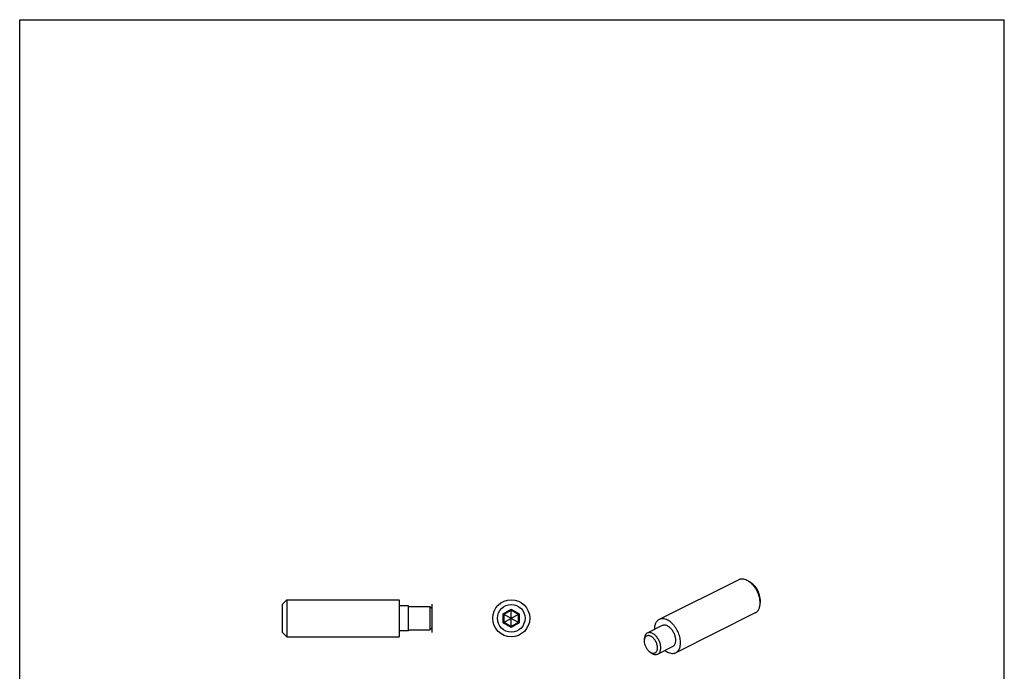
# Model space of a CAD drawing. Units: millimetres. Extents: x 0 to 210, y 0 to 297.
# Drawn here: x 0 to 210, y 158 to 297 of the extents above; entities that cross this region are included whole.
import ezdxf

# ---------------------------------------------------------------- set-up
doc = ezdxf.new("R2010")
doc.units = ezdxf.units.MM
doc.header["$LTSCALE"] = 19.36
doc.layers.get('0').update_dxf_attribs({"linetype": 'CONTINUOUS'})
doc.layers.add('FEATURE_DI_TAGLIO', color=7, linetype='CONTINUOUS')
doc.layers.add('SMUSSI', color=7, linetype='CONTINUOUS')

msp = doc.modelspace()

# ---------------------------------------------------------------- linework, layer by layer
at = {"color": 7, "linetype": 'Continuous'}
for p, q in [((0, 0), (0, 297)), ((0, 297), (210, 297)), ((210, 0), (210, 297)), ((153.36, 177.42), (136.39, 168.94)), ((156.25, 176.54), (155.68, 176.96)), ((55.96, 172.16), (56.96, 173.16)), ((56.96, 173.16), (56.96, 165.26)), ((56.96, 173.16), (80.96, 173.16)), ((80.96, 173.16), (80.96, 165.26)), ((87.96, 166.21), (87.96, 172.21)), ((157.92, 173.2), (157.92, 172.49)), ((55.96, 172.16), (55.96, 166.26)), ((82.96, 166.56), (82.96, 171.86)), ((82.96, 171.71), (87.46, 171.71)), ((87.96, 171.21), (87.46, 171.71)), ((87.46, 171.71), (87.46, 166.71)), ((156.89, 170.36), (139.92, 161.87)), ((55.96, 166.26), (56.96, 165.26)), ((82.96, 166.71), (87.46, 166.71)), ((87.96, 167.21), (87.46, 166.71)), ((137.03, 167.64), (133.85, 166.05)), ((56.96, 165.26), (80.96, 165.26)), ((133.2, 164.7), (133.2, 164.35)), ((134.62, 161.87), (134.33, 162.08)), ((139.27, 163.17), (136.09, 161.58))]:
    msp.add_line(p, q, dxfattribs=at)
for p, q in [((82.96, 171.86), (80.96, 171.86)), ((82.96, 166.56), (80.96, 166.56))]:
    msp.add_line(p, q)
for radius in [3.95, 2.95]:
    msp.add_circle((104.84, 169.21), radius, dxfattribs=at)
msp.add_arc((134.77, 164.4), 1.57, 168.388, 169.0715, dxfattribs=at)
for points, knots in [([(155.12, 177.31), (154.97, 177.39), (154.67, 177.51), (154.2, 177.6), (153.82, 177.58), (153.55, 177.51), (153.42, 177.45), (153.36, 177.42)], [0, 0, 0, 0, 0.279066, 0.535041, 0.772469, 0.886915, 1, 1, 1, 1]), ([(155.68, 176.96), (155.64, 177), (155.46, 177.13), (155.27, 177.24), (155.12, 177.31)], [0, 0, 0, 0, 0.258714, 1, 1, 1, 1]), ([(157.92, 172.49), (157.92, 172.7), (157.89, 173.11), (157.76, 173.73), (157.57, 174.36), (157.3, 174.98), (156.97, 175.56), (156.58, 176.1), (156.16, 176.57), (155.84, 176.84), (155.68, 176.96)], [0, 0, 0, 0, 0.117251, 0.240989, 0.369311, 0.500001, 0.630691, 0.759013, 0.882752, 1, 1, 1, 1]), ([(157.92, 173.2), (157.92, 173.35), (157.89, 173.66), (157.8, 174.13), (157.65, 174.6), (157.45, 175.06), (157.21, 175.49), (156.92, 175.89), (156.6, 176.25), (156.37, 176.45), (156.25, 176.54)], [0, 0, 0, 0, 0.11725, 0.240987, 0.369309, 0.499998, 0.630686, 0.75901, 0.882741, 1, 1, 1, 1]), ([(156.89, 170.36), (156.97, 170.4), (157.12, 170.49), (157.33, 170.68), (157.51, 170.9), (157.66, 171.16), (157.77, 171.46), (157.89, 171.9), (157.92, 172.25), (157.92, 172.49)], [0, 0, 0, 0, 0.107707, 0.217562, 0.331491, 0.451034, 0.577281, 0.710848, 1, 1, 1, 1]), ([(136.39, 168.94), (136.31, 168.9), (136.15, 168.8), (135.95, 168.62), (135.77, 168.39), (135.62, 168.13), (135.5, 167.84), (135.39, 167.4), (135.36, 167.04), (135.36, 166.8)], [0, 0, 0, 0, 0.107723, 0.217591, 0.331527, 0.451075, 0.577317, 0.710876, 1, 1, 1, 1]), ([(138.15, 168.83), (138, 168.9), (137.7, 169.03), (137.23, 169.11), (136.78, 169.09), (136.51, 169), (136.39, 168.94)], [0, 0, 0, 0, 0.279234, 0.535323, 0.772889, 1, 1, 1, 1]), ([(139.92, 161.87), (140.03, 161.93), (140.24, 162.07), (140.51, 162.36), (140.71, 162.73), (140.86, 163.15), (140.94, 163.63), (140.95, 164.14), (140.91, 164.69), (140.79, 165.25), (140.62, 165.81), (140.31, 166.55), (139.9, 167.24), (139.41, 167.85), (139.01, 168.25), (138.6, 168.58), (138.3, 168.75), (138.15, 168.83)], [0, 0, 0, 0, 0.044897, 0.091476, 0.141104, 0.194659, 0.252516, 0.314613, 0.380539, 0.449619, 0.520991, 0.593666, 0.738522, 0.80877, 0.876242, 0.940164, 1, 1, 1, 1]), ([(133.85, 166.05), (133.8, 166.03), (133.7, 165.96), (133.57, 165.85), (133.46, 165.71), (133.33, 165.48), (133.23, 165.14), (133.2, 164.85), (133.2, 164.7)], [0, 0, 0, 0, 0.107761, 0.217671, 0.331655, 0.45126, 0.710705, 1, 1, 1, 1]), ([(134.97, 165.98), (134.87, 166.03), (134.68, 166.11), (134.39, 166.16), (134.1, 166.15), (133.93, 166.09), (133.85, 166.05)], [0, 0, 0, 0, 0.279189, 0.535344, 0.772882, 1, 1, 1, 1]), ([(136.09, 161.58), (136.16, 161.61), (136.29, 161.7), (136.46, 161.89), (136.59, 162.12), (136.68, 162.39), (136.73, 162.69), (136.74, 163.01), (136.71, 163.36), (136.62, 163.84), (136.4, 164.43), (136.08, 164.98), (135.76, 165.36), (135.44, 165.69), (135.16, 165.88), (134.97, 165.98)], [0, 0, 0, 0, 0.044916, 0.091516, 0.141165, 0.194742, 0.252624, 0.314749, 0.380702, 0.449812, 0.593755, 0.738673, 0.808953, 0.876445, 1, 1, 1, 1]), ([(138.15, 167.57), (138.06, 167.62), (137.86, 167.7), (137.57, 167.75), (137.29, 167.74), (137.11, 167.68), (137.03, 167.64)], [0, 0, 0, 0, 0.279218, 0.535331, 0.772887, 1, 1, 1, 1]), ([(139.27, 163.17), (139.34, 163.2), (139.48, 163.3), (139.64, 163.48), (139.77, 163.71), (139.87, 163.98), (139.92, 164.28), (139.93, 164.61), (139.89, 164.95), (139.8, 165.43), (139.58, 166.02), (139.26, 166.57), (138.95, 166.95), (138.62, 167.28), (138.35, 167.47), (138.15, 167.57)], [0, 0, 0, 0, 0.044916, 0.091515, 0.141164, 0.194742, 0.252624, 0.314748, 0.380702, 0.449813, 0.593755, 0.738672, 0.808953, 0.876449, 1, 1, 1, 1]), ([(133.23, 164.69), (133.23, 164.67), (133.21, 164.55), (133.2, 164.43), (133.2, 164.35)], [0, 0, 0, 0, 0.241, 1, 1, 1, 1]), ([(133.2, 164.35), (133.2, 164.14), (133.27, 163.7), (133.5, 163.08), (133.86, 162.52), (134.17, 162.21), (134.33, 162.08)], [0, 0, 0, 0, 0.240928, 0.499995, 0.759067, 1, 1, 1, 1]), ([(134.62, 165.37), (134.54, 165.41), (134.39, 165.47), (134.16, 165.51), (133.93, 165.51), (133.73, 165.44), (133.55, 165.32), (133.41, 165.16), (133.3, 164.95), (133.26, 164.8), (133.24, 164.71)], [0, 0, 0, 0, 0.140058, 0.268772, 0.388177, 0.502213, 0.615885, 0.734307, 0.86154, 1, 1, 1, 1]), ([(134.62, 161.91), (134.71, 161.86), (134.88, 161.79), (135.15, 161.75), (135.4, 161.79), (135.63, 161.9), (135.81, 162.09), (135.94, 162.33), (136.02, 162.61), (136.04, 162.94), (136.01, 163.29), (135.93, 163.65), (135.8, 164.02), (135.62, 164.37), (135.41, 164.69), (135.17, 164.97), (134.91, 165.2), (134.71, 165.32), (134.62, 165.37)], [0, 0, 0, 0, 0.057509, 0.109651, 0.157868, 0.204665, 0.252958, 0.305215, 0.362876, 0.42631, 0.495024, 0.567905, 0.643431, 0.719848, 0.795328, 0.868116, 0.936715, 1, 1, 1, 1]), ([(134.33, 162.08), (134.36, 162.07), (134.45, 162), (134.54, 161.94), (134.62, 161.91)], [0, 0, 0, 0, 0.258809, 1, 1, 1, 1]), ([(134.62, 161.87), (134.65, 161.85), (134.76, 161.77), (134.88, 161.7), (134.97, 161.65)], [0, 0, 0, 0, 0.258772, 1, 1, 1, 1]), ([(137.6, 162.33), (137.64, 162.3), (137.82, 162.17), (138.01, 162.06), (138.15, 161.99)], [0, 0, 0, 0, 0.258603, 1, 1, 1, 1]), ([(138.15, 161.99), (138.31, 161.91), (138.61, 161.79), (139.08, 161.7), (139.52, 161.72), (139.8, 161.81), (139.92, 161.87)], [0, 0, 0, 0, 0.279234, 0.535323, 0.772889, 1, 1, 1, 1]), ([(134.97, 161.65), (135.07, 161.6), (135.26, 161.52), (135.56, 161.47), (135.84, 161.48), (136.01, 161.54), (136.09, 161.58)], [0, 0, 0, 0, 0.279189, 0.535344, 0.772882, 1, 1, 1, 1])]:
    msp.add_open_spline(points, degree=3, knots=knots, dxfattribs=at)
at = {"layer": 'FEATURE_DI_TAGLIO', "color": 7, "linetype": 'Continuous'}
msp.add_line((103.14, 168.23), (106.54, 170.19), dxfattribs=at)
at = {"layer": 'SMUSSI', "color": 7, "linetype": 'Continuous'}
for p, q in [((103.14, 170.19), (104.84, 171.17)), ((103.14, 168.23), (103.14, 170.19)), ((103.14, 170.19), (106.54, 168.23)), ((103.34, 170.07), (104.84, 170.94)), ((104.84, 167.25), (104.84, 171.17)), ((104.84, 171.17), (106.54, 170.19)), ((104.84, 170.94), (106.34, 170.07)), ((106.54, 170.19), (106.54, 168.23)), ((104.84, 167.25), (103.14, 168.23)), ((103.34, 168.34), (103.34, 170.07)), ((104.84, 167.48), (103.34, 168.34)), ((106.34, 168.34), (104.84, 167.48)), ((106.54, 168.23), (104.84, 167.25)), ((106.34, 170.07), (106.34, 168.34))]:
    msp.add_line(p, q, dxfattribs=at)

doc.saveas('drawing.dxf')
